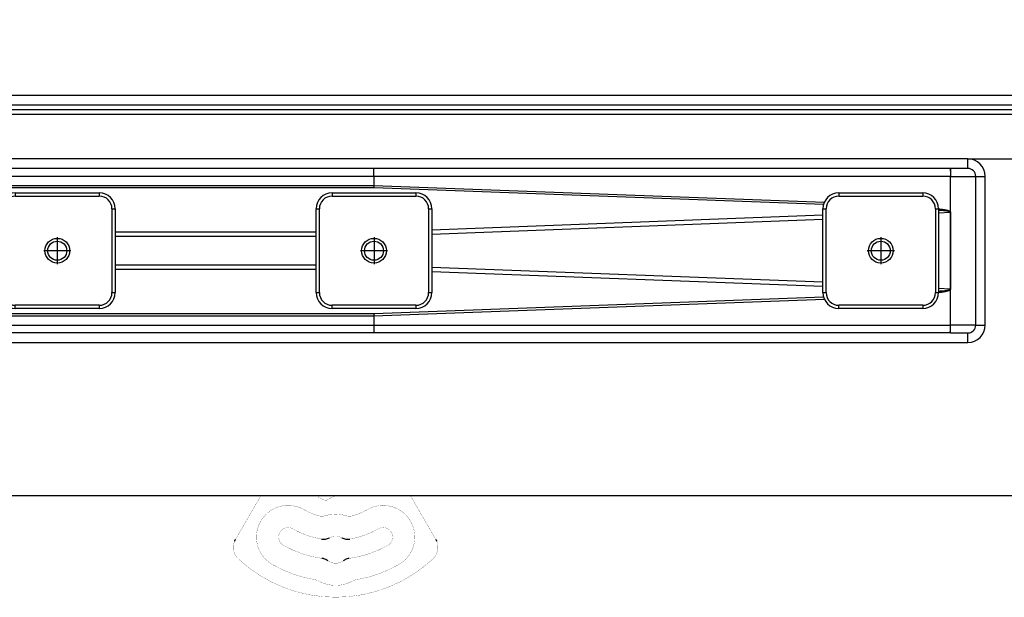
# Model space of a CAD drawing. Units: millimetres. Extents: x -647 to 887, y -817 to -184.
# Drawn here: x 201 to 512, y -817 to -635 of the extents above; entities that cross this region are included whole.
import ezdxf

# ---------------------------------------------------------------- set-up
doc = ezdxf.new("R2010")
doc.units = ezdxf.units.MM
doc.linetypes.add('DOT_CENTER', pattern=[14, 12, -1, 0, -1])
doc.linetypes.add('PHANTOM', pattern=[13, 10, -1, 0, -1, 0, -1])
doc.layers.add('1', color=7, linetype='Continuous')
doc.styles.add('CONVERTER_11', font='txt.shx', dxfattribs={"width": 0.9})
doc.dimstyles.new('ME10_DIM_11', dxfattribs={"dimtxt": 12, "dimasz": 12, "dimexe": 2, "dimexo": 0, "dimgap": 2, "dimtad": 1, "dimdsep": 46, "dimtxsty": 'CONVERTER_11', "dimsah": 1, "dimcen": 0.09, "dimclrd": 4, "dimclre": 4, "dimclrt": 1, "dimadec": 0, "dimazin": 0, "dimtfac": 1, "dimtdec": 4, "dimtix": 1, "dimtmove": 0, "dimatfit": 3, "dimfxl": 1, "dimtolj": 1, "dimtzin": 0, "dimarcsym": 0})

# ---------------------------------------------------------------- blocks, each defined once
blk = doc.blocks.new('HL50W-Füsse', base_point=(206.68, -569.63))
at = {"color": 7, "linetype": 'Continuous', "const_width": 0.0625}
for points in [[(271.33, -794.83), (276.75, -785.44)], [(297.11, -786.86), (295.38, -786.07)], [(324.09, -785.44), (329.51, -794.83)], [(269.08, -798.72), (271.33, -794.83)], [(329.51, -794.83), (331.76, -798.72)], [(268.81, -799.2), (269.07, -798.76)], [(269.07, -798.76), (269.08, -798.72)], [(331.76, -798.72), (331.78, -798.76)], [(331.78, -798.76), (332.03, -799.2)]]:
    blk.add_lwpolyline(points, dxfattribs=at)
for points in [[(294.83, -785.44, 0.219225), (295.38, -786.07, 0.219225)], [(300.43, -785.44, 0.077112), (297.6, -786.81, 0.077112)], [(290.42, -789.76, 1), (280.42, -807.08, 1)], [(297.11, -786.86, 0.262656), (297.6, -786.81, 0.262656)], [(320.42, -807.08, 1), (310.42, -789.76, 1)], [(290.42, -789.76, 0.061759), (294.96, -791.68, 0.061759)], [(294.96, -791.68, 0.1429), (297.2, -791.67, 0.1429)], [(303.65, -791.67, 0.146474), (297.2, -791.67, 0.146474)], [(303.65, -791.67, 0.1429), (305.89, -791.68, 0.1429)], [(305.89, -791.68, 0.061759), (310.42, -789.76, 0.061759)], [(286.92, -795.83, 1), (283.92, -801.02, 1)], [(286.92, -795.83, 0.089557), (295.95, -799.07, 0.089557)], [(304.89, -799.07, 0.089557), (313.92, -795.83, 0.089557)], [(316.92, -801.02, 1), (313.92, -795.83, 1)], [(302.39, -798.67, 0.244835), (298.46, -798.67, 0.244835)], [(268.56, -799.68, 0.318797), (269.73, -805.35, 0.318797)], [(283.92, -801.02, 0.09844), (296.11, -805.16, 0.09844)], [(304.74, -805.16, 0.09844), (316.92, -801.02, 0.09844)], [(331.11, -805.35, 0.318797), (332.28, -799.68, 0.318797)], [(269.73, -805.35, 0.393939), (331.11, -805.35, 0.393939)], [(280.42, -807.08, 0.089482), (293.79, -811.89, 0.089482)], [(297.93, -805.89, 0.324111), (302.92, -805.89, 0.324111)], [(307.06, -811.89, 0.089482), (320.42, -807.08, 0.089482)], [(295.04, -812.32, 0.08328), (293.79, -811.89, 0.08328)], [(295.04, -812.32, 0.254796), (305.81, -812.32, 0.254796)], [(307.06, -811.89, 0.08328), (305.81, -812.32, 0.08328)]]:
    blk.add_lwpolyline(points, format="xyb", dxfattribs=at)
at = {"color": 7, "linetype": 'Continuous'}
for points, knots in [([(295.95, -799.07), (296.17, -799.09), (296.59, -799.12), (297.24, -799.1), (297.87, -798.92), (298.26, -798.76), (298.46, -798.67)], [0, 0, 0, 0, 0.643985, 1.287969, 1.931959, 2.575949, 2.575949, 2.575949, 2.575949]), ([(302.39, -798.67), (302.58, -798.76), (302.98, -798.92), (303.6, -799.1), (304.25, -799.12), (304.68, -799.09), (304.89, -799.07)], [0, 0, 0, 0, 0.643985, 1.287969, 1.931959, 2.575949, 2.575949, 2.575949, 2.575949]), ([(268.56, -799.68), (268.59, -799.63), (268.64, -799.52), (268.71, -799.38), (268.77, -799.28), (268.8, -799.22), (268.81, -799.2)], [0, 0, 0, 0, 0.180657, 0.361314, 0.4541457, 0.5469774, 0.5469774, 0.5469774, 0.5469774]), ([(332.03, -799.2), (332.06, -799.25), (332.12, -799.35), (332.19, -799.48), (332.24, -799.59), (332.27, -799.65), (332.28, -799.68)], [0, 0, 0, 0, 0.1721628, 0.3443256, 0.4456575, 0.5469895, 0.5469895, 0.5469895, 0.5469895]), ([(297.93, -805.89), (297.74, -805.77), (297.35, -805.54), (296.84, -805.31), (296.42, -805.21), (296.21, -805.18), (296.11, -805.16)], [0, 0, 0, 0, 0.671926, 1.343853, 1.65999, 1.976127, 1.976127, 1.976127, 1.976127]), ([(304.74, -805.16), (304.52, -805.21), (304.08, -805.31), (303.55, -805.49), (303.18, -805.71), (303, -805.83), (302.92, -805.89)], [0, 0, 0, 0, 0.671926, 1.343853, 1.65999, 1.976127, 1.976127, 1.976127, 1.976127])]:
    blk.add_open_spline(points, degree=3, knots=knots, dxfattribs=at)
blk = doc.blocks.new('588884928_W_0800mm_Artikelnummer_588884939__1', base_point=(-47.47, -722.19))
at = {"color": 7, "linetype": 'Continuous'}
for p, q in [((517.53, -661.94), (-612.47, -661.94)), ((547.53, -663.44), (-642.47, -663.44)), ((312.47, -681.94), (41.18, -681.94)), ((494.46, -681.94), (312.47, -681.94)), ((494.53, -681.94), (494.46, -681.94)), ((500.03, -681.94), (494.53, -681.94)), ((502.53, -731.44), (502.53, -684.44)), ((494.52, -695.65), (494.52, -695.71)), ((494.52, -695.71), (494.53, -720.24)), ((494.51, -731.44), (494.51, -720.24)), ((312.47, -733.94), (41.18, -733.94)), ((494.46, -733.94), (312.47, -733.94)), ((494.53, -733.94), (494.46, -733.94)), ((494.53, -733.94), (500.03, -733.94)), ((547.53, -785.44), (-642.47, -785.44))]:
    blk.add_line(p, q, dxfattribs=at)
at = {"color": 3, "linetype": 'Continuous'}
for p, q in [((519.88, -664.94), (-614.82, -664.94)), ((500.03, -678.94), (-594.97, -678.94)), ((500.03, -681.94), (500.03, -678.94)), ((494.53, -681.94), (494.53, -684.44)), ((312.52, -684.44), (-3.07, -684.44)), ((494.51, -684.44), (312.52, -684.44)), ((312.52, -684.44), (312.52, -687.29)), ((494.51, -684.46), (494.51, -684.44)), ((494.51, -684.46), (494.53, -684.44)), ((494.51, -695.65), (494.51, -684.46)), ((494.53, -684.44), (502.53, -684.44)), ((502.53, -684.44), (505.53, -684.44)), ((505.53, -731.44), (505.53, -684.44)), ((29.11, -687.29), (312.52, -687.29)), ((312.53, -688.09), (29.11, -688.09)), ((312.52, -687.29), (454.76, -692.57)), ((454.47, -693.35), (312.53, -688.09)), ((490.78, -696), (494.47, -695.79)), ((454.28, -696.74), (330.78, -701.4)), ((330.78, -702.66), (454.28, -698.01)), ((294.28, -702.08), (230.78, -702.08)), ((230.78, -703.35), (294.28, -703.35)), ((294.28, -712.54), (230.78, -712.54)), ((230.78, -713.8), (294.28, -713.8)), ((454.28, -717.88), (330.78, -713.22)), ((330.78, -714.49), (454.28, -719.15)), ((494.46, -720.1), (490.78, -719.89)), ((454.76, -723.31), (312.52, -728.59)), ((312.53, -727.8), (454.47, -722.54)), ((29.11, -727.8), (312.53, -727.8)), ((312.52, -728.59), (29.11, -728.59)), ((312.52, -728.59), (312.52, -731.44)), ((-3.07, -731.44), (312.52, -731.44)), ((312.52, -731.44), (494.51, -731.44)), ((494.51, -731.44), (494.53, -731.51)), ((502.53, -731.44), (494.51, -731.44)), ((494.53, -733.94), (494.53, -731.51)), ((502.53, -731.44), (505.53, -731.44)), ((500.03, -736.94), (500.03, -733.94)), ((-594.97, -736.94), (500.03, -736.94))]:
    blk.add_line(p, q, dxfattribs=at)
at = {"color": 7, "linetype": 'Continuous'}
for centre in [(212.53, -707.94), (312.53, -707.94), (472.53, -707.94)]:
    blk.add_circle(centre, 3, dxfattribs=at)
at = {"color": 3, "linetype": 'Continuous'}
for centre, start, end in [((500.03, -684.44), 360, 90), ((500.03, -731.44), 270, 0)]:
    blk.add_arc(centre, 5.5, start, end, dxfattribs=at)
at = {"color": 7, "linetype": 'Continuous'}
for centre, radius, start, end in [((500.03, -684.44), 2.5, 360, 90), ((494.29, -695.62), 0.242, 315.3548, 337.6855), ((494.28, -695.72), 0.242, 1.9773, 16.2715), ((494.27, -720.24), 0.241, 1.5294, 36.2403), ((500.03, -731.44), 2.5, 270, 360)]:
    blk.add_arc(centre, radius, start, end, dxfattribs=at)
at = {"color": 3, "linetype": 'Continuous'}
for points, knots in [([(312.52, -684.44), (312.52, -684.31), (312.52, -684.05), (312.52, -683.68), (312.52, -683.32), (312.51, -682.99), (312.51, -682.7), (312.5, -682.47), (312.5, -682.29), (312.49, -682.15), (312.49, -682.04), (312.49, -681.98), (312.48, -681.95), (312.47, -681.94)], [0, 0, 0, 0, 0.393468, 0.773712, 1.134013, 1.467652, 1.76791, 1.984969, 2.166193, 2.30998, 2.414742, 2.47893, 2.501367, 2.501367, 2.501367, 2.501367]), ([(494.46, -681.94), (494.46, -681.95), (494.47, -681.98), (494.47, -682.04), (494.48, -682.15), (494.48, -682.29), (494.49, -682.47), (494.49, -682.7), (494.5, -682.99), (494.5, -683.32), (494.51, -683.68), (494.51, -684.05), (494.51, -684.31), (494.51, -684.44)], [0, 0, 0, 0, 0.022486, 0.086714, 0.191507, 0.335317, 0.516555, 0.73362, 1.033878, 1.367512, 1.727807, 2.108047, 2.501515, 2.501515, 2.501515, 2.501515]), ([(312.53, -688.09), (312.53, -687.96), (312.52, -687.69), (312.52, -687.43), (312.52, -687.29)], [0, 0, 0, 0, 0.390855, 0.7921393, 0.7921393, 0.7921393, 0.7921393]), ([(490.78, -694.67), (491.05, -694.7), (491.55, -694.76), (492.25, -694.87), (492.85, -694.99), (493.37, -695.1), (493.79, -695.23), (494.12, -695.36), (494.36, -695.48), (494.47, -695.6), (494.51, -695.65)], [0, 0, 0, 0, 0.798844, 1.506861, 2.124054, 2.650874, 3.088436, 3.439062, 3.707559, 3.904881, 3.904881, 3.904881, 3.904881]), ([(494.47, -695.79), (494.47, -695.79), (494.46, -695.78), (494.46, -695.77), (494.45, -695.73), (494.41, -695.69), (494.34, -695.64), (494.22, -695.59), (494.04, -695.54), (493.81, -695.48), (493.53, -695.43), (493.2, -695.38), (492.82, -695.34), (492.38, -695.29), (491.89, -695.25), (491.36, -695.21), (490.98, -695.19), (490.78, -695.18)], [0, 0, 0, 0, 0.002169, 0.017351, 0.055976, 0.101676, 0.190237, 0.307257, 0.494215, 0.730091, 1.015884, 1.352102, 1.738999, 2.176672, 2.665101, 3.204181, 3.793736, 3.793736, 3.793736, 3.793736]), ([(490.78, -720.7), (490.98, -720.69), (491.36, -720.67), (491.89, -720.64), (492.38, -720.59), (492.82, -720.55), (493.2, -720.51), (493.53, -720.46), (493.81, -720.41), (494.04, -720.35), (494.22, -720.3), (494.34, -720.24), (494.41, -720.2), (494.45, -720.15), (494.46, -720.13), (494.46, -720.11), (494.46, -720.1), (494.46, -720.1)], [0, 0, 0, 0, 0.589555, 1.128635, 1.617064, 2.054737, 2.441634, 2.777852, 3.063645, 3.299521, 3.486479, 3.603499, 3.69206, 3.73776, 3.776385, 3.783224, 3.790062, 3.790062, 3.790062, 3.790062]), ([(494.51, -720.24), (494.46, -720.29), (494.36, -720.41), (494.12, -720.53), (493.79, -720.66), (493.37, -720.78), (492.85, -720.9), (492.25, -721.02), (491.55, -721.12), (491.05, -721.19), (490.78, -721.22)], [0, 0, 0, 0, 0.197323, 0.465792, 0.816361, 1.253843, 1.780562, 2.397638, 3.105525, 3.904229, 3.904229, 3.904229, 3.904229]), ([(494.52, -720.29), (494.52, -720.3), (494.51, -720.3), (494.51, -720.3), (494.51, -720.3)], [0, 0, 0, 0, 0.01209513, 0.01382301, 0.01382301, 0.01382301, 0.01382301]), ([(312.53, -727.8), (312.53, -727.93), (312.52, -728.2), (312.52, -728.46), (312.52, -728.59)], [0, 0, 0, 0, 0.3905184, 0.791448, 0.791448, 0.791448, 0.791448]), ([(312.52, -731.44), (312.52, -731.57), (312.52, -731.83), (312.52, -732.21), (312.52, -732.57), (312.51, -732.9), (312.51, -733.18), (312.5, -733.42), (312.5, -733.6), (312.49, -733.74), (312.49, -733.84), (312.49, -733.91), (312.48, -733.94), (312.47, -733.94)], [0, 0, 0, 0, 0.393468, 0.773712, 1.134013, 1.467652, 1.76791, 1.98497, 2.166198, 2.309999, 2.414786, 2.479016, 2.501515, 2.501515, 2.501515, 2.501515]), ([(494.46, -733.94), (494.46, -733.94), (494.47, -733.91), (494.47, -733.84), (494.48, -733.74), (494.49, -733.6), (494.49, -733.42), (494.5, -733.18), (494.5, -732.9), (494.5, -732.57), (494.51, -732.21), (494.51, -731.83), (494.51, -731.57), (494.51, -731.44)], [0, 0, 0, 0, 0.022503, 0.08674, 0.191539, 0.335354, 0.516596, 0.733665, 1.033926, 1.367562, 1.727858, 2.108097, 2.501564, 2.501564, 2.501564, 2.501564])]:
    blk.add_open_spline(points, degree=3, knots=knots, dxfattribs=at)
at = {"color": 7, "linetype": 'Continuous'}
for points, knots in [([(494.52, -695.71), (494.51, -695.73), (494.5, -695.76), (494.48, -695.78), (494.47, -695.79)], [0, 0, 0, 0, 0.05246331, 0.09481683, 0.09481683, 0.09481683, 0.09481683]), ([(494.52, -720.18), (494.52, -719.08), (494.52, -716.86), (494.52, -711.68), (494.51, -704.63), (494.52, -698.68), (494.52, -695.71)], [0, 0, 0, 0, 3.317119, 6.634221, 15.553808, 24.471261, 24.471261, 24.471261, 24.471261]), ([(494.52, -695.71), (494.52, -695.7), (494.52, -695.68), (494.52, -695.66), (494.52, -695.65)], [0, 0, 0, 0, 0.03093435, 0.06014938, 0.06014938, 0.06014938, 0.06014938]), ([(494.46, -720.1), (494.47, -720.11), (494.5, -720.13), (494.51, -720.16), (494.52, -720.18)], [0, 0, 0, 0, 0.04489984, 0.09985343, 0.09985343, 0.09985343, 0.09985343]), ([(494.51, -731.44), (494.51, -729.95), (494.51, -726.97), (494.52, -723.6), (494.52, -721.34), (494.52, -720.57), (494.52, -720.18)], [0, 0, 0, 0, 4.474213, 8.948416, 10.105474, 11.26253, 11.26253, 11.26253, 11.26253]), ([(494.52, -720.18), (494.52, -720.19), (494.53, -720.21), (494.53, -720.23), (494.53, -720.24)], [0, 0, 0, 0, 0.03045729, 0.05831738, 0.05831738, 0.05831738, 0.05831738])]:
    blk.add_open_spline(points, degree=3, knots=knots, dxfattribs=at)
at = {"layer": '1', "color": 2, "linetype": 'PHANTOM'}
for p, q in [((212.53, -704.64), (212.53, -711.24)), ((312.53, -704.64), (312.53, -711.24)), ((215.83, -707.94), (209.23, -707.94)), ((315.83, -707.94), (309.23, -707.94))]:
    blk.add_line(p, q, dxfattribs=at)
blk = doc.blocks.new('588884928_W_0800mm_Artikelnummer_588884939__2', base_point=(-47.47, -722.19))
blk.add_blockref('588884928_W_0800mm_Artikelnummer_588884939__1', (-47.47, -722.19))
blk = doc.blocks.new('976054572_976054575__3', base_point=(-47.47, -660.44))
at = {"color": 7, "linetype": 'Continuous'}
for p, q in [((552.53, -658.94), (-647.47, -658.94)), ((517.53, -661.94), (-412.47, -661.94))]:
    blk.add_line(p, q, dxfattribs=at)
blk = doc.blocks.new('976054572_976054575__4', base_point=(-47.47, -660.44))
blk.add_blockref('976054572_976054575__3', (-47.47, -660.44))
blk = doc.blocks.new('Bgr_HL50W_0__5', base_point=(-47.47, -703.69))
for name, p in [('588884928_W_0800mm_Artikelnummer_588884939__2', (-47.47, -722.19)), ('976054572_976054575__4', (-47.47, -660.44))]:
    blk.add_blockref(name, p)
blk = doc.blocks.new('Drfsicht1', base_point=(-47.47, -703.69))
blk.add_blockref('Bgr_HL50W_0__5', (-47.47, -703.69))
blk = doc.blocks.new('1__6', base_point=(-47.47, -703.69))
blk.add_blockref('Drfsicht1', (-47.47, -703.69))
blk = doc.blocks.new('Bgr_HL50W_0__7', base_point=(-47.47, -703.69))
at = {"layer": '1'}
blk.add_blockref('1__6', (-47.47, -703.69), dxfattribs=at)
blk = doc.blocks.new('TOP', base_point=(-47.47, -703.69))
blk.add_blockref('Bgr_HL50W_0__7', (-47.47, -703.69))
blk = doc.blocks.new('Bgr_HL50WF__8', base_point=(-47.47, -703.69))
blk.add_blockref('TOP', (-47.47, -703.69))
blk = doc.blocks.new('*D55')
at = {"layer": '1', "color": 4, "linetype": 'Continuous'}
for p, q in [((583.9, -634.94), (583.9, -658.94)), ((552.53, -658.94), (585.9, -658.94)), ((583.9, -658.94), (583.9, -678.94)), ((500.03, -678.94), (585.9, -678.94)), ((583.9, -678.94), (583.9, -725.41))]:
    blk.add_line(p, q, dxfattribs=at)
at = {"layer": '1', "color": 4}
for points in [[(582.32, -646.94), (585.48, -646.94), (583.9, -658.94)], [(585.48, -690.94), (582.32, -690.94), (583.9, -678.94)]]:
    blk.add_solid(points, dxfattribs=at)
at = {"layer": '1', "color": 1, "insert": (581.9, -725.41), "char_height": 12, "attachment_point": 7, "rotation": 90, "line_spacing_factor": 0.60024, "style": 'CONVERTER_11'}
blk.add_mtext('20', dxfattribs=at)
blk = doc.blocks.new('915055001_19mm__29', base_point=(472.53, -707.94))
at = {"color": 3, "linetype": 'Continuous'}
for p, q in [((459.28, -689.69), (459.28, -690.69)), ((485.78, -689.69), (485.78, -690.69)), ((459.28, -690.69), (485.78, -690.69)), ((454.28, -694.69), (455.28, -694.69)), ((455.28, -721.19), (455.28, -694.69)), ((489.78, -694.69), (490.78, -694.69)), ((489.78, -694.69), (489.78, -721.19)), ((454.28, -721.19), (455.28, -721.19)), ((489.78, -721.19), (490.78, -721.19)), ((485.78, -725.19), (459.28, -725.19)), ((459.28, -726.19), (459.28, -725.19)), ((485.78, -725.19), (485.78, -726.19))]:
    blk.add_line(p, q, dxfattribs=at)
at = {"color": 7, "linetype": 'Continuous'}
for p, q in [((459.28, -689.69), (485.78, -689.69)), ((454.28, -721.19), (454.28, -694.69)), ((490.78, -694.69), (490.78, -721.19)), ((485.78, -726.19), (459.28, -726.19))]:
    blk.add_line(p, q, dxfattribs=at)
blk.add_circle((472.53, -707.94), 3.9, dxfattribs=at)
for centre, start, end in [((459.28, -694.69), 90, 180), ((485.78, -694.69), 0, 90), ((459.28, -721.19), 180, 270), ((485.78, -721.19), 270, 360)]:
    blk.add_arc(centre, 5, start, end, dxfattribs=at)
at = {"color": 3, "linetype": 'Continuous'}
for centre, start, end in [((459.28, -694.69), 90, 180), ((485.78, -694.69), 0, 90), ((459.28, -721.19), 180, 270), ((485.78, -721.19), 270, 0)]:
    blk.add_arc(centre, 4, start, end, dxfattribs=at)
at = {"layer": '1', "color": 2, "linetype": 'DOT_CENTER'}
for p, q in [((472.53, -703.65), (472.53, -712.23)), ((476.82, -707.94), (468.24, -707.94))]:
    blk.add_line(p, q, dxfattribs=at)
blk = doc.blocks.new('915055001_19mm_5', base_point=(472.53, -707.94))
blk.add_blockref('915055001_19mm__29', (472.53, -707.94))
blk = doc.blocks.new('915055001_19mm__33', base_point=(312.53, -707.94))
at = {"color": 7, "linetype": 'Continuous'}
for p, q in [((299.28, -689.69), (325.78, -689.69)), ((294.28, -721.19), (294.28, -694.69)), ((330.78, -694.69), (330.78, -721.19)), ((325.78, -726.19), (299.28, -726.19))]:
    blk.add_line(p, q, dxfattribs=at)
at = {"color": 3, "linetype": 'Continuous'}
for p, q in [((299.28, -689.69), (299.28, -690.69)), ((325.78, -689.69), (325.78, -690.69)), ((299.28, -690.69), (325.78, -690.69)), ((294.28, -694.69), (295.28, -694.69)), ((295.28, -721.19), (295.28, -694.69)), ((329.78, -694.69), (329.78, -721.19)), ((329.78, -694.69), (330.78, -694.69)), ((294.28, -721.19), (295.28, -721.19)), ((329.78, -721.19), (330.78, -721.19)), ((325.78, -725.19), (299.28, -725.19)), ((299.28, -726.19), (299.28, -725.19)), ((325.78, -725.19), (325.78, -726.19))]:
    blk.add_line(p, q, dxfattribs=at)
at = {"color": 7, "linetype": 'Continuous'}
blk.add_circle((312.53, -707.94), 3.9, dxfattribs=at)
for centre, start, end in [((299.28, -694.69), 90, 180), ((325.78, -694.69), 0, 90), ((299.28, -721.19), 180, 270), ((325.78, -721.19), 270, 360)]:
    blk.add_arc(centre, 5, start, end, dxfattribs=at)
at = {"color": 3, "linetype": 'Continuous'}
for centre, start, end in [((299.28, -694.69), 90, 180), ((325.78, -694.69), 0, 90), ((299.28, -721.19), 180, 270), ((325.78, -721.19), 270, 0)]:
    blk.add_arc(centre, 4, start, end, dxfattribs=at)
at = {"layer": '1', "color": 2, "linetype": 'DOT_CENTER'}
for p, q in [((312.53, -703.65), (312.53, -712.23)), ((316.82, -707.94), (308.24, -707.94))]:
    blk.add_line(p, q, dxfattribs=at)
blk = doc.blocks.new('915055001_19mm__34', base_point=(212.53, -707.94))
at = {"color": 3, "linetype": 'Continuous'}
for p, q in [((199.28, -689.69), (199.28, -690.69)), ((225.78, -689.69), (225.78, -690.69)), ((199.28, -690.69), (225.78, -690.69)), ((194.28, -694.69), (195.28, -694.69)), ((195.28, -721.19), (195.28, -694.69)), ((229.78, -694.69), (230.78, -694.69)), ((229.78, -694.69), (229.78, -721.19)), ((194.28, -721.19), (195.28, -721.19)), ((229.78, -721.19), (230.78, -721.19)), ((199.28, -726.19), (199.28, -725.19)), ((225.78, -725.19), (199.28, -725.19)), ((225.78, -725.19), (225.78, -726.19))]:
    blk.add_line(p, q, dxfattribs=at)
at = {"color": 7, "linetype": 'Continuous'}
for p, q in [((199.28, -689.69), (225.78, -689.69)), ((194.28, -721.19), (194.28, -694.69)), ((230.78, -694.69), (230.78, -721.19)), ((225.78, -726.19), (199.28, -726.19))]:
    blk.add_line(p, q, dxfattribs=at)
blk.add_circle((212.53, -707.94), 3.9, dxfattribs=at)
for centre, start, end in [((199.28, -694.69), 90, 180), ((225.78, -694.69), 0, 90), ((199.28, -721.19), 180, 270), ((225.78, -721.19), 270, 360)]:
    blk.add_arc(centre, 5, start, end, dxfattribs=at)
at = {"color": 3, "linetype": 'Continuous'}
for centre, start, end in [((199.28, -694.69), 90, 180), ((225.78, -694.69), 0, 90), ((199.28, -721.19), 180, 270), ((225.78, -721.19), 270, 0)]:
    blk.add_arc(centre, 4, start, end, dxfattribs=at)
at = {"layer": '1', "color": 2, "linetype": 'DOT_CENTER'}
for p, q in [((212.53, -703.65), (212.53, -712.23)), ((216.82, -707.94), (208.24, -707.94))]:
    blk.add_line(p, q, dxfattribs=at)
blk = doc.blocks.new('915055001_19mm_4', base_point=(262.53, -707.94))
for name, p in [('915055001_19mm__34', (212.53, -707.94)), ('915055001_19mm__33', (312.53, -707.94))]:
    blk.add_blockref(name, p)
blk = doc.blocks.new('Bgr_HL50WF__20', base_point=(119.995, -502.746))
for name, p in [('HL50W-Füsse', (206.68, -569.631)), ('Bgr_HL50WF__8', (-47.466, -703.694))]:
    blk.add_blockref(name, p)
at = {"layer": '1'}
dim = blk.add_linear_dim(base=(583.903, -658.944), p1=(500.034, -678.944), p2=(552.534, -658.944), angle=90, dimstyle='ME10_DIM_11', dxfattribs=at)
dim.commit()
dim.dimension.update_dxf_attribs({"geometry": '*D55', "text_midpoint": (575.903, -716.412), "text_rotation": 90})

msp = doc.modelspace()

# ---------------------------------------------------------------- block references
for name, p in [('Bgr_HL50WF__20', (119.99, -502.75)), ('915055001_19mm_4', (262.53, -707.94)), ('915055001_19mm_5', (472.53, -707.94))]:
    msp.add_blockref(name, p)

doc.saveas('drawing.dxf')
